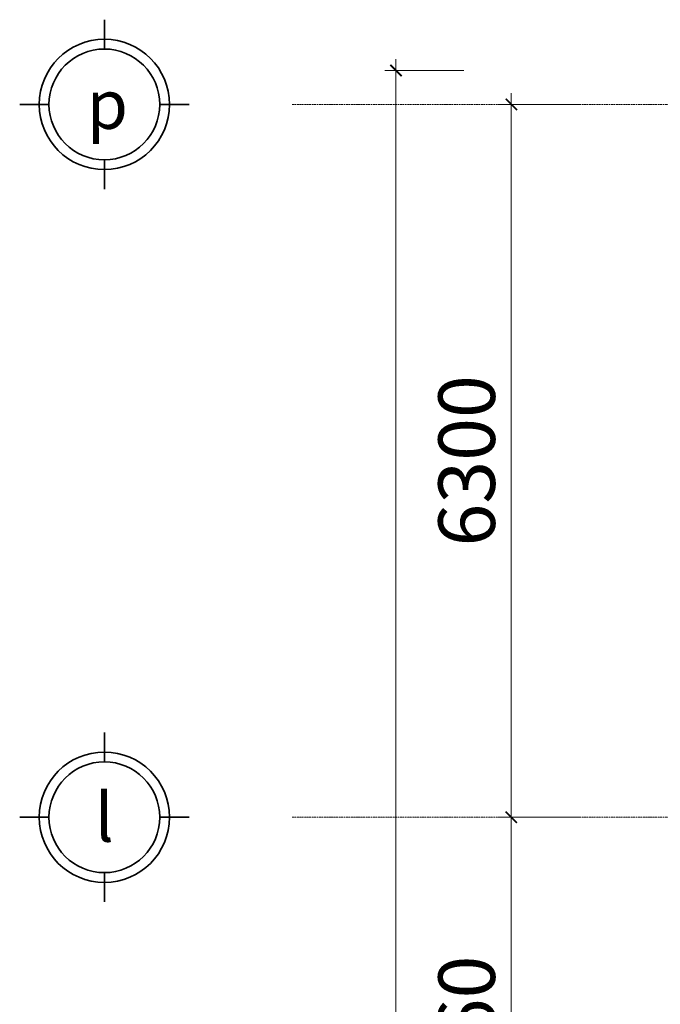
# Model space of a CAD drawing. Units: inches. Extents: x 31 to 276102, y 16 to 73405.
# Drawn here: x 220410 to 226075, y 57357 to 66058 of the extents above; entities that cross this region are included whole.
import ezdxf
from ezdxf.enums import TextEntityAlignment as Align

# ---------------------------------------------------------------- set-up
doc = ezdxf.new("R2010")
doc.units = ezdxf.units.IN
doc.header["$MEASUREMENT"] = 0
doc.linetypes.add('ACAD_ISO10W100', pattern=[18, 12, -3, 0, -3])
for name, color, linetype, lineweight in [('A- trục', 251, 'ACAD_ISO10W100', 5), ('T - Dim', 4, 'Continuous', 15), ('T - Kyhieu', 2, 'Continuous', 35)]:
    doc.layers.add(name, color=color, linetype=linetype, lineweight=lineweight)
doc.styles.add('T - VnArial NarrowH', font='txt')
doc.styles.add('T - VnClarendonH', font='txt')
doc.dimstyles.new('T - Scale 1 (100)', dxfattribs={"dimtxt": 200, "dimasz": 100, "dimexe": 100, "dimexo": 0, "dimgap": 80, "dimtad": 1, "dimdec": 0, "dimzin": 1, "dimdsep": 46, "dimtxsty": 'T - VnArial NarrowH', "dimblk1": 'ARCHTICK', "dimblk2": 'ARCHTICK', "dimsah": 1, "dimcen": 100, "dimdle": 100, "dimclrd": 256, "dimclre": 256, "dimclrt": 256, "dimadec": 0, "dimazin": 0, "dimtm": 1e-09, "dimtfac": 1, "dimtdec": 0, "dimtix": 1, "dimtmove": 2, "dimatfit": 3, "dimldrblk": 'ARCHTICK', "dimfxl": 600, "dimfxlon": 1, "dimtzin": 0, "dimlwd": -1, "dimlwe": -1, "dimarcsym": 0})

# ---------------------------------------------------------------- blocks, each defined once
blk = doc.blocks.new('kyhieutruc')
at = {"ltscale": 7.5}
for p, q in [((0, 340), (0, 520)), ((-340, 0), (-520, 0)), ((340, 0), (520, 0)), ((0, -340), (0, -520))]:
    blk.add_line(p, q, dxfattribs=at)
for radius in [400, 340]:
    blk.add_circle((0, 0), radius, dxfattribs=at)
at = {"style": 'T - VnClarendonH'}
blk.add_attdef('TENTRUC', text='', height=300, dxfattribs=at).set_placement((0, 0), align=Align.MIDDLE_CENTER)
blk = doc.blocks.new('_ARCHTICK')
at = {"color": 0, "linetype": 'ByBlock', "const_width": 0.15}
blk.add_lwpolyline([(-0.5, -0.5), (0.5, 0.5)], dxfattribs=at)
blk = doc.blocks.new('*D337')
at = {"layer": 'DEFPOINTS', "color": 0, "ltscale": 2}
for p in [(224757.8, 59009.6), (228418.9, 59009.6), (228418.9, 55049.6)]:
    blk.add_point(p, dxfattribs=at)
at = {"layer": 'T - Dim', "ltscale": 2}
for p, q in [((224757.8, 54949.6), (224757.8, 59109.6)), ((225357.8, 59009.6), (224657.8, 59009.6)), ((225357.8, 55049.6), (224657.8, 55049.6))]:
    blk.add_line(p, q, dxfattribs=at)
at = {"layer": 'T - Dim', "ltscale": 2, "xscale": 100, "yscale": 100, "zscale": 100}
for p, rotation in [((224757.8, 59009.6), 90), ((224757.8, 55049.6), 270)]:
    blk.add_blockref('_ARCHTICK', p, dxfattribs=dict(at, rotation=rotation))
at = {"layer": 'T - Dim', "ltscale": 2, "insert": (224427.8, 57029.6), "char_height": 500, "attachment_point": 5, "rotation": 90, "style": 'T - VnArial NarrowH'}
blk.add_mtext('3960', dxfattribs=at)
blk = doc.blocks.new('*D338')
at = {"layer": 'DEFPOINTS', "color": 0, "ltscale": 2}
for p in [(224757.8, 65309.6), (228418.9, 65309.6), (228418.9, 59009.6)]:
    blk.add_point(p, dxfattribs=at)
at = {"layer": 'T - Dim', "ltscale": 2}
for p, q in [((224757.8, 58909.6), (224757.8, 65409.6)), ((225357.8, 65309.6), (224657.8, 65309.6)), ((225357.8, 59009.6), (224657.8, 59009.6))]:
    blk.add_line(p, q, dxfattribs=at)
at = {"layer": 'T - Dim', "ltscale": 2, "xscale": 100, "yscale": 100, "zscale": 100}
for p, rotation in [((224757.8, 65309.6), 90), ((224757.8, 59009.6), 270)]:
    blk.add_blockref('_ARCHTICK', p, dxfattribs=dict(at, rotation=rotation))
at = {"layer": 'T - Dim', "ltscale": 2, "insert": (224427.8, 62159.6), "char_height": 500, "attachment_point": 5, "rotation": 90, "style": 'T - VnArial NarrowH'}
blk.add_mtext('6300', dxfattribs=at)
blk = doc.blocks.new('*D339')
at = {"layer": 'DEFPOINTS', "color": 0, "ltscale": 2}
for p in [(226907.4, 65609.6), (223737.9, 24275.6), (226907.4, 24275.6)]:
    blk.add_point(p, dxfattribs=at)
at = {"layer": 'T - Dim', "ltscale": 2}
for p, q in [((223737.9, 65709.6), (223737.9, 24175.6)), ((224337.9, 65609.6), (223637.9, 65609.6)), ((224337.9, 24275.6), (223637.9, 24275.6))]:
    blk.add_line(p, q, dxfattribs=at)
at = {"layer": 'T - Dim', "ltscale": 2, "xscale": 100, "yscale": 100, "zscale": 100}
for p, rotation in [((223737.9, 65609.6), 90), ((223737.9, 24275.6), 270)]:
    blk.add_blockref('_ARCHTICK', p, dxfattribs=dict(at, rotation=rotation))
at = {"layer": 'T - Dim', "ltscale": 2, "insert": (223407.9, 44942.6), "char_height": 500, "attachment_point": 5, "rotation": 90, "style": 'T - VnArial NarrowH'}
blk.add_mtext('41330', dxfattribs=at)

msp = doc.modelspace()

# ---------------------------------------------------------------- linework, layer by layer
at = {"layer": 'A- trục', "ltscale": 1.2}
for p, q in [((222819.7, 65309.6), (276101.6, 65309.6)), ((222819.7, 59009.6), (276101.6, 59009.6))]:
    msp.add_line(p, q, dxfattribs=at)

# ---------------------------------------------------------------- block references
at = {"layer": 'T - Kyhieu'}
ref = msp.add_blockref('kyhieutruc', (221159, 65309.6), dxfattribs=dict(at, xscale=1.439999999944121, yscale=1.439999999944121, zscale=1.44))
ref.add_attrib('TENTRUC', 'p', dxfattribs={"layer": '0', "height": 432, "style": 'T - VnClarendonH'}).set_placement((221185.6, 65309.6), align=Align.MIDDLE_CENTER)
at = {"layer": 'T - Kyhieu', "xscale": 1.439999999944121, "yscale": 1.439999999944121, "zscale": 1.44}
msp.add_blockref('kyhieutruc', (221159, 59009.6), dxfattribs=at).add_auto_attribs({'TENTRUC': 'l'})

# ---------------------------------------------------------------- dimensions: what is measured, and where the dimension line sits
at = {"layer": 'T - Dim', "ltscale": 2}
dim = msp.add_linear_dim(base=(223737.9, 24275.6), p1=(226907.4, 65609.6), p2=(226907.4, 24275.6), angle=90, text='41330', dimstyle='T - Scale 1 (100)', override={"dimtxt": 500}, dxfattribs=at)
dim.commit()
dim.dimension.update_dxf_attribs({"geometry": '*D339', "text_midpoint": (223407.9, 44942.6)})
for base, p1, p2, picture, middle in [((224757.8, 65309.6), (228418.9, 59009.6), (228418.9, 65309.6), '*D338', (224427.8, 62159.6)), ((224757.8, 59009.6), (228418.9, 55049.6), (228418.9, 59009.6), '*D337', (224427.8, 57029.6))]:
    dim = msp.add_linear_dim(base=base, p1=p1, p2=p2, angle=90, dimstyle='T - Scale 1 (100)', override={"dimtxt": 500}, dxfattribs=at)
    dim.commit()
    dim.dimension.update_dxf_attribs({"geometry": picture, "text_midpoint": middle})

doc.saveas('drawing.dxf')
